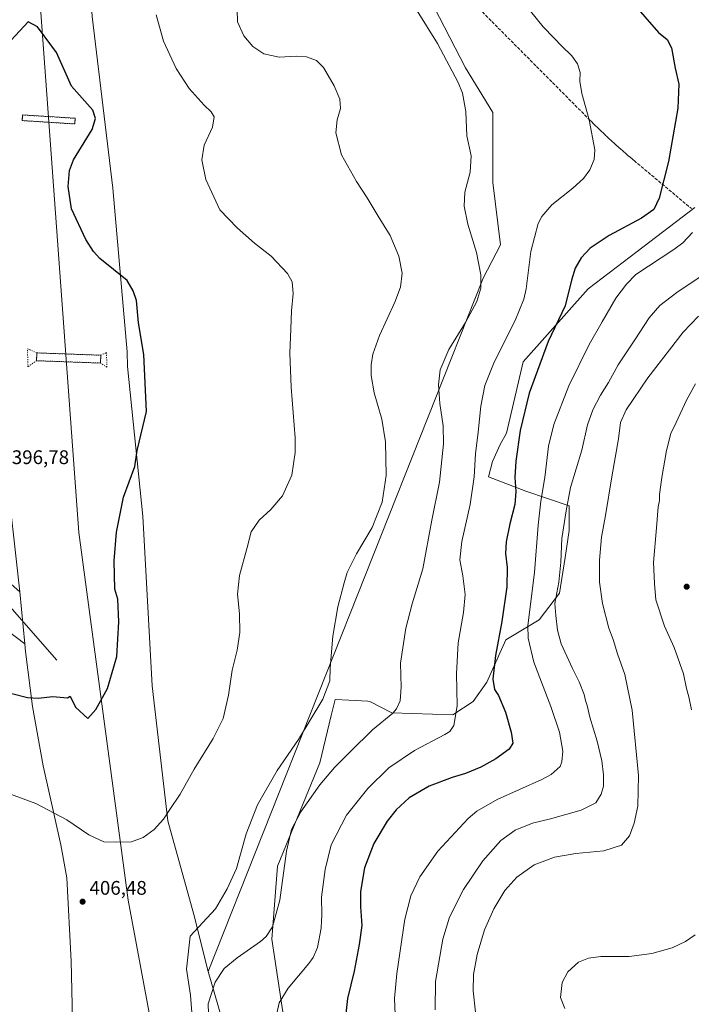
# Model space of a CAD drawing. Units: metres. Extents: x 604488 to 607955, y 4699142 to 4701508.
# Drawn here: x 605355 to 605697, y 4700430 to 4700932 of the extents above; entities that cross this region are included whole.
import ezdxf

# ---------------------------------------------------------------- set-up
doc = ezdxf.new("R2010")
doc.units = ezdxf.units.M
doc.header["$MEASUREMENT"] = 0
doc.linetypes.add('DGN Style 3', pattern=[2.307223458686699, 1.648016756204785, -0.6592067024819142])
doc.linetypes.add('DGN Style 5', pattern=[1.1536117293433497, 0.4944050268614355, -0.6592067024819142])
for name, color, linetype, lineweight in [('Conducción de agua lineal', 4, 'DGN Style 3', 0), ('Corriente natural lineal', 142, 'Continuous', 13), ('Cultivos herbáceos CxS', 92, 'Continuous', 0), ('Cultivos leñosos CxS', 92, 'Continuous', 0), ('Curva de nivel maestra', 30, 'Continuous', 30), ('Curva de nivel normal', 30, 'Continuous', 0), ('Ferrocarril eje', 151, 'Continuous', 13), ('Núcleo urbano CxS', 7, 'Continuous', 0), ('Pastizal CxS', 92, 'Continuous', 0), ('Puente Cxs', 1, 'Continuous', 13), ('Puente lineal', 2, 'DGN Style 5', 0), ('Punto de cota en terreno', 7, 'Continuous', 0), ('Rótulo de punto de cota en terreno', 7, 'Continuous', 0)]:
    doc.layers.add(name, color=color, linetype=linetype, lineweight=lineweight)
doc.styles.add('Style-Arial', font='txt')

# ---------------------------------------------------------------- blocks, each defined once
blk = doc.blocks.new('*U14')
at = {"layer": 'Pastizal CxS', "color": 92, "linetype": 'Continuous', "lineweight": 0}
blk.add_polyline3d([(605344.8866999998, 4700649.7827, 397.9519), (605355.4466000004, 4700640.3958, 398.3335999999982), (605357.9780000001, 4700613.8661, 398.7029000000039), (605344.5266000004, 4700624.086300001, 398.3699999999953)], dxfattribs=at)
blk = doc.blocks.new('*U15')
at = {"layer": 'Cultivos herbáceos CxS', "color": 92, "linetype": 'Continuous', "lineweight": 0}
blk.add_polyline3d([(605344.5266000004, 4700624.086300001, 398.3699999999953), (605357.9780000001, 4700613.8661, 398.7029000000039), (605358.3411999998, 4700610.058700001, 398.8016000000061), (605362.0454000002, 4700582.012800001, 400.3004999999976), (605367.3370000003, 4700551.850199999, 402.789300000004), (605376.3328999998, 4700511.633500001, 405.8316999999952), (605379.5080000004, 4700494.700099999, 406.1521999999969), (605381.6246999997, 4700452.366699999, 407.7782000000007), (605382.6829000004, 4700407.9166, 413.9630999999936), (605386.3870999999, 4700373.5207, 415.1359999999986), (605393.2663000004, 4700322.191500001, 413.6273999999976), (605398.0288000006, 4700271.920499999, 413.2909999999974), (605396.9704, 4700233.291300001, 414.4278999999952), (605399.1163999997, 4700183.1689, 415.672900000005), (605406.2600999996, 4700124.4312, 417.888300000006), (605423.7226999998, 4700067.281099999, 417.3187999999937), (605449.1227000002, 4699989.4935, 412.7887000000046)], dxfattribs=at)
blk = doc.blocks.new('5PATER')
at = {"layer": 'Pastizal CxS', "linetype": 'Continuous', "lineweight": 0}
h = blk.add_hatch(color=51, dxfattribs=at)
edge = h.paths.add_edge_path()
edge.add_ellipse((0, 0), major_axis=(-0.1095731443231308, -0.1110710700762829), ratio=0.9994222409660322, start_angle=0, end_angle=360)

msp = doc.modelspace()

# ---------------------------------------------------------------- linework, layer by layer
at = {"layer": 'Conducción de agua lineal', "color": 4, "linetype": 'DGN Style 3', "lineweight": 0}
for points in [[(605501.5083, 4701025.653899999, 412.372000000003), (605644.8568000002, 4700881.455399999, 421.3313000000053), (605645.3567000004, 4700880.955399999, 421.3307999999961), (605645.8567000004, 4700880.455399999, 421.3325999999943), (605646.3066999996, 4700880.0054, 421.3361000000005), (605646.8066999996, 4700879.5054, 421.3420999999944), (605647.3066999996, 4700879.0054, 421.3502000000008), (605647.8066999996, 4700878.555400001, 421.3313000000053), (605648.2566999998, 4700878.055400001, 421.2888999999996), (605648.7566999998, 4700877.555400001, 421.2436000000016), (605649.2566999998, 4700877.1054, 421.2149000000064), (605649.7566999998, 4700876.6054, 421.1923999999999), (605650.2566999998, 4700876.155400001, 421.1775000000052), (605650.7566999998, 4700875.655400001, 421.1677999999956), (605651.2566999998, 4700875.205399999, 421.1650999999983), (605651.7566999998, 4700874.705399999, 421.168399999995), (605652.2566999998, 4700874.2554, 421.1778999999952), (605652.7566999998, 4700873.7554, 421.2079999999987), (605653.2566999998, 4700873.305400001, 421.252999999997), (605653.7566999998, 4700872.805400001, 421.2994000000036), (605654.2566999998, 4700872.3554, 421.3484000000026), (605654.7566000001, 4700871.9055, 421.3960999999982), (605655.2566000001, 4700871.4055, 421.4339000000036), (605655.7566000001, 4700870.955499999, 421.460500000001), (605656.2566000001, 4700870.5055, 421.476800000004), (605656.7566000001, 4700870.0055, 421.4815999999992), (605657.2566000001, 4700869.555500001, 421.476800000004), (605657.7566000001, 4700869.1055, 421.4967999999935), (605658.3065999999, 4700868.6555, 421.5550999999978), (605658.8065999999, 4700868.1555, 421.6052999999956), (605659.3065999999, 4700867.705499999, 421.6585000000051), (605659.9066000005, 4700867.205499999, 421.7624000000069), (605660.4066000005, 4700866.705499999, 421.883799999996), (605660.8565999996, 4700866.3555, 421.9888999999966)], [(605660.8565999996, 4700866.3555, 421.9888999999966), (605661.2066000003, 4700866.055500001, 422.0767000000051), (605661.6566000005, 4700865.6555, 422.1955000000017), (605662.1065999996, 4700865.2555, 422.3193000000028), (605662.4566000003, 4700864.9055, 422.4238999999943), (605662.8065999999, 4700864.6055, 422.4704999999958), (605663.2566000001, 4700864.205499999, 422.5225000000065), (605663.6064999999, 4700863.9055, 422.5617000000057), (605663.9565000003, 4700863.6055, 422.6009999999952), (605664.4064999997, 4700863.205499999, 422.6533999999957), (605664.7565000001, 4700862.9055, 422.6928999999946), (605665.1064999999, 4700862.6055, 422.7324999999983), (605665.4565000003, 4700862.305600001, 422.7563999999985), (605665.8065, 4700862.0056, 422.7679000000062), (605666.1564999997, 4700861.705600001, 422.7746999999945), (605666.5065000001, 4700861.455600001, 422.7755999999936), (605666.8564999999, 4700861.1556, 422.773199999996), (605667.2065000003, 4700860.855599999, 422.7660000000033), (605667.5565, 4700860.555600001, 422.7595000000001), (605667.8065, 4700860.355599999, 422.7741999999998), (605668.2565000001, 4700859.955600001, 422.8019999999961), (605697.4062000001, 4700835.5558, 428.7501000000047)]]:
    msp.add_polyline3d(points, dxfattribs=at)
at = {"layer": 'Corriente natural lineal', "color": 142, "linetype": 'Continuous', "lineweight": 13}
msp.add_polyline3d([(605374.3501000004, 4700605.5701, 399.5144), (605325.3300999999, 4700661.420100001, 397.1900000000023)], dxfattribs=at)
at = {"layer": 'Cultivos herbáceos CxS', "color": 92, "linetype": 'Continuous', "lineweight": 0}
for points in [[(605387.4217999997, 4701006.331900001, 401.8052000000025), (605387.6573000001, 4701004.7719, 401.7896999999939), (605392.2874999996, 4700933.3343, 402.6769000000059), (605402.8709000006, 4700846.021500001, 402.0335000000051), (605410.1469000002, 4700762.6777, 399.5724000000046), (605410.3498999998, 4700755.067399999, 399.5703999999969), (605418.1371999999, 4700678.850500001, 401.040599999993), (605422.8997, 4700592.596200001, 402.1349000000046), (605430.8372, 4700523.804400001, 405.0902999999962), (605444.0663999999, 4700476.179300001, 408.997000000003), (605451.4797, 4700447.143100001, 413.480899999995)], [(605321.7364999996, 4700992.6262, 397.4755000000005), (605325.2599999999, 4700982.525900001, 397.7782000000007), (605330.5258999999, 4700972.472899999, 398.5731999999989), (605336.2704999996, 4700952.845600001, 400.081600000005), (605338.1853, 4700935.133099999, 400.2896999999939), (605335.7917999999, 4700904.974199999, 398.6646999999939), (605333.3981999997, 4700888.697899999, 397.0927999999985), (605335.3130999999, 4700876.730000001, 397.5537999999942), (605341.0857999995, 4700845.733999999, 400.054099999994), (605338.6640999997, 4700807.7952, 397.2979999999953), (605339.1427999996, 4700769.498000001, 395.4137000000046), (605340.1002000002, 4700753.700400001, 395.9560000000056), (605348.2384000003, 4700705.829, 396.8092999999935), (605355.4466000004, 4700640.3958, 398.3335999999982)], [(605556.8453000003, 4700986.0505, 415.264599999995), (605560.5730999997, 4700958.843900001, 416.0586999999941), (605566.5226999996, 4700938.0187, 415.8359999999957), (605582.3891000003, 4700907.276699999, 415.6808000000019), (605596.2723000003, 4700884.4681, 416.1196000000054), (605596.2717000004, 4700848.767899999, 416.0007999999943), (605600.2379000002, 4700817.034299999, 416.9214000000065), (605591.3125, 4700800.176100001, 415.0019000000029), (605451.4797, 4700447.143100001, 413.480899999995)], [(605193.2112999996, 4700963.096899999, 388.7848999999987), (605196.4902999997, 4700956.636700001, 388.9309999999969), (605200.7100999998, 4700948.323100001, 389.5550999999978), (605178.8846000005, 4700932.718499999, 388.9401999999973), (605168.5103000002, 4700917.5977, 388.8564000000042), (605172.4653000003, 4700898.0395, 389.4624999999942), (605181.3135000002, 4700881.817500001, 390.1910000000062), (605191.6365, 4700863.383099999, 390.6762000000017), (605204.9086999996, 4700844.2115, 391.1389000000054), (605221.1305000001, 4700827.251900001, 391.0243000000046), (605258.7363, 4700819.877699999, 393.088699999993), (605262.4228999997, 4700795.544700001, 392.9698999999964), (605264.0787000004, 4700782.6305, 392.8108999999968), (605296.3414000003, 4700756.4639, 393.9630999999936), (605299.2905000001, 4700740.241900001, 393.8834999999963), (605298.0796999997, 4700716.887499999, 394.5476999999955), (605310.3280999997, 4700702.0891, 395.5010000000038), (605333.6782999998, 4700660.0571, 397.4885000000068), (605344.8866999998, 4700649.7827, 397.9519), (605355.4466000004, 4700640.3958, 398.3335999999982)], [(605566.5226999996, 4700938.0187, 415.8359999999957), (605582.3891000003, 4700907.276699999, 415.6808000000019), (605596.2723000003, 4700884.4681, 416.1196000000054), (605596.2717000004, 4700848.767899999, 416.0007999999943), (605600.2379000002, 4700817.034299999, 416.9214000000065), (605591.3125, 4700800.176100001, 415.0019000000029), (605451.4797, 4700447.143100001, 413.480899999995), (605444.0663999999, 4700476.179300001, 408.997000000003), (605430.8372, 4700523.804400001, 405.0902999999962), (605422.8997, 4700592.596200001, 402.1349000000046), (605418.1371999999, 4700678.850500001, 401.040599999993), (605410.3498999998, 4700755.067399999, 399.5703999999969), (605410.1469000002, 4700762.6777, 399.5724000000046), (605402.8709000006, 4700846.021500001, 402.0335000000051), (605392.2874999996, 4700933.3343, 402.6769000000059)], [(605348.2384000003, 4700705.829, 396.8092999999935), (605355.4466000004, 4700640.3958, 398.3335999999982), (605344.8866999998, 4700649.7827, 397.9519)], [(605357.9780000001, 4700613.8661, 398.7029000000039), (605344.5266000004, 4700624.086300001, 398.3699999999953)], [(605357.9780000001, 4700613.8661, 398.7029000000039), (605358.3411999998, 4700610.058700001, 398.8016000000061), (605362.0454000002, 4700582.012800001, 400.3004999999976), (605367.3370000003, 4700551.850199999, 402.789300000004), (605376.3328999998, 4700511.633500001, 405.8316999999952), (605379.5080000004, 4700494.700099999, 406.1521999999969), (605381.6246999997, 4700452.366699999, 407.7782000000007), (605382.6829000004, 4700407.9166, 413.9630999999936), (605386.3870999999, 4700373.5207, 415.1359999999986), (605393.2663000004, 4700322.191500001, 413.6273999999976), (605398.0288000006, 4700271.920499999, 413.2909999999974), (605396.9704, 4700233.291300001, 414.4278999999952), (605399.1163999997, 4700183.1689, 415.672900000005), (605406.2600999996, 4700124.4312, 417.888300000006), (605423.7226999998, 4700067.281099999, 417.3187999999937), (605449.1227000002, 4699989.4935, 412.7887000000046), (605448.3289000001, 4699969.649700001, 410.898199999996), (605441.7013999998, 4699951.976, 409.3684999999969), (605391.9291000003, 4699947.7106, 407.9719999999944)]]:
    msp.add_polyline3d(points, dxfattribs=at)
at = {"layer": 'Cultivos leñosos CxS', "color": 92, "linetype": 'Continuous', "lineweight": 0, "extrusion": (-0.3772023375625636, -0.03992944520411818, 0.9252697098376392), "elevation": -415681.378706452, "flags": 128}
msp.add_lwpolyline([(-4610595.526714257, 1015082.701435472), (-4610479.659076256, 1015105.00958262), (-4610446.963656028, 1015118.384663623)], dxfattribs=at)
at = {"layer": 'Cultivos leñosos CxS', "color": 92, "linetype": 'Continuous', "lineweight": 0}
for points in [[(605556.8453000003, 4700986.0505, 415.264599999995), (605560.5730999997, 4700958.843900001, 416.0586999999941), (605566.5226999996, 4700938.0187, 415.8359999999957), (605582.3891000003, 4700907.276699999, 415.6808000000019), (605596.2723000003, 4700884.4681, 416.1196000000054), (605596.2717000004, 4700848.767899999, 416.0007999999943), (605600.2379000002, 4700817.034299999, 416.9214000000065), (605591.3125, 4700800.176100001, 415.0019000000029), (605451.4797, 4700447.143100001, 413.480899999995)], [(605484.2033000002, 4700334.0921, 421.9425999999949), (605451.4797, 4700447.143100001, 413.480899999995), (605591.3125, 4700800.176100001, 415.0019000000029), (605600.2379000002, 4700817.034299999, 416.9214000000065), (605596.2717000004, 4700848.767899999, 416.0007999999943), (605596.2723000003, 4700884.4681, 416.1196000000054), (605582.3891000003, 4700907.276699999, 415.6808000000019), (605566.5226999996, 4700938.0187, 415.8359999999957)], [(605699.1067000004, 4700836.104900001, 428.5917000000045), (605669.8721000003, 4700813.7093, 427.4379999999946), (605644.9266999997, 4700794.599500001, 426.5185000000056), (605611.7351000002, 4700757.4891, 422.5187000000006), (605603.3152999999, 4700721.1075, 422.9949999999953), (605600.0201000003, 4700715.4945, 422.318299999999), (605596.1152999997, 4700706.705499999, 421.3837000000058), (605594.1628999999, 4700698.8925, 421.0595999999932), (605613.0969000002, 4700691.733300001, 426.1944999999978), (605635.1627000002, 4700684.243100001, 434.7988999999943), (605635.1627000002, 4700671.5471, 435.8481000000029), (605633.2105, 4700657.8751, 435.4811000000045), (605630.2171, 4700639.647100001, 434.8754000000045), (605619.8519000001, 4700626.160499999, 431.7118999999948), (605602.9467000002, 4700615.880700001, 426.2127000000037), (605593.1842999998, 4700594.3959, 423.2902000000031), (605586.3510999996, 4700584.629899999, 421.4514999999956), (605575.9729000004, 4700577.7883, 419.3509999999951), (605544.8337000003, 4700578.8367, 414.6551999999938), (605533.6357000005, 4700584.630700001, 412.8714000000036), (605532.6557, 4700584.6851, 412.7688999999955), (605522.9901000002, 4700585.222899999, 411.482600000003), (605516.0635000002, 4700585.608100001, 410.5561000000016), (605514.0805000003, 4700577.425100001, 410.9297999999981), (605508.2540999996, 4700553.3803, 412.8626999999979), (605486.7761000004, 4700500.6437, 413.9912999999942), (605483.8465, 4700463.5327, 415.1696999999986), (605489.9867000004, 4700423.165899999, 420.3885000000009)], [(605489.9867000004, 4700423.165899999, 420.3885000000009), (605483.8465, 4700463.5327, 415.1696999999986), (605486.7761000004, 4700500.6437, 413.9912999999942), (605508.2540999996, 4700553.3803, 412.8626999999979), (605514.0805000003, 4700577.425100001, 410.9297999999981), (605516.0635000002, 4700585.608100001, 410.5561000000016), (605522.9901000002, 4700585.222899999, 411.482600000003), (605532.6557, 4700584.6851, 412.7688999999955), (605533.6357000005, 4700584.630700001, 412.8714000000036), (605544.8337000003, 4700578.8367, 414.6551999999938), (605575.9729000004, 4700577.7883, 419.3509999999951), (605586.3510999996, 4700584.629899999, 421.4514999999956), (605593.1842999998, 4700594.3959, 423.2902000000031), (605602.9467000002, 4700615.880700001, 426.2127000000037), (605619.8519000001, 4700626.160499999, 431.7118999999948), (605630.2171, 4700639.647100001, 434.8754000000045), (605633.2105, 4700657.8751, 435.4811000000045), (605635.1627000002, 4700671.5471, 435.8481000000029), (605635.1627000002, 4700684.243100001, 434.7988999999943), (605613.0969000002, 4700691.733300001, 426.1944999999978), (605594.1628999999, 4700698.8925, 421.0595999999932), (605596.1152999997, 4700706.705499999, 421.3837000000058), (605600.0201000003, 4700715.4945, 422.318299999999), (605603.3152999999, 4700721.1075, 422.9949999999953), (605611.7351000002, 4700757.4891, 422.5187000000006), (605644.9266999997, 4700794.599500001, 426.5185000000056), (605669.8721000003, 4700813.7093, 427.4379999999946), (605699.1067000004, 4700836.104900001, 428.5917000000045)], [(605699.1067000004, 4700836.104900001, 428.5917000000045), (605669.8721000003, 4700813.7093, 427.4379999999946), (605644.9266999997, 4700794.599500001, 426.5185000000056), (605611.7351000002, 4700757.4891, 422.5187000000006), (605603.3152999999, 4700721.1075, 422.9949999999953), (605600.0201000003, 4700715.4945, 422.318299999999), (605596.1152999997, 4700706.705499999, 421.3837000000058), (605594.1628999999, 4700698.8925, 421.0595999999932), (605613.0969000002, 4700691.733300001, 426.1944999999978), (605635.1627000002, 4700684.243100001, 434.7988999999943), (605635.1627000002, 4700671.5471, 435.8481000000029), (605633.2105, 4700657.8751, 435.4811000000045), (605630.2171, 4700639.647100001, 434.8754000000045), (605619.8519000001, 4700626.160499999, 431.7118999999948), (605602.9467000002, 4700615.880700001, 426.2127000000037), (605593.1842999998, 4700594.3959, 423.2902000000031), (605586.3510999996, 4700584.629899999, 421.4514999999956), (605575.9729000004, 4700577.7883, 419.3509999999951), (605544.8337000003, 4700578.8367, 414.6551999999938), (605533.6357000005, 4700584.630700001, 412.8714000000036), (605532.6557, 4700584.6851, 412.7688999999955), (605522.9901000002, 4700585.222899999, 411.482600000003), (605516.0635000002, 4700585.608100001, 410.5561000000016), (605514.0805000003, 4700577.425100001, 410.9297999999981), (605508.2540999996, 4700553.3803, 412.8626999999979), (605486.7761000004, 4700500.6437, 413.9912999999942), (605483.8465, 4700463.5327, 415.1696999999986), (605489.9867000004, 4700423.165899999, 420.3885000000009)], [(605699.1067000004, 4700836.104900001, 428.5917000000045), (605669.8721000003, 4700813.7093, 427.4379999999946), (605644.9266999997, 4700794.599500001, 426.5185000000056), (605611.7351000002, 4700757.4891, 422.5187000000006), (605603.3152999999, 4700721.1075, 422.9949999999953), (605600.0201000003, 4700715.4945, 422.318299999999), (605596.1152999997, 4700706.705499999, 421.3837000000058), (605594.1628999999, 4700698.8925, 421.0595999999932), (605613.0969000002, 4700691.733300001, 426.1944999999978), (605635.1627000002, 4700684.243100001, 434.7988999999943), (605635.1627000002, 4700671.5471, 435.8481000000029), (605633.2105, 4700657.8751, 435.4811000000045), (605630.2171, 4700639.647100001, 434.8754000000045), (605619.8519000001, 4700626.160499999, 431.7118999999948), (605602.9467000002, 4700615.880700001, 426.2127000000037), (605593.1842999998, 4700594.3959, 423.2902000000031), (605586.3510999996, 4700584.629899999, 421.4514999999956), (605575.9729000004, 4700577.7883, 419.3509999999951), (605544.8337000003, 4700578.8367, 414.6551999999938), (605533.6357000005, 4700584.630700001, 412.8714000000036), (605532.6557, 4700584.6851, 412.7688999999955), (605522.9901000002, 4700585.222899999, 411.482600000003), (605516.0635000002, 4700585.608100001, 410.5561000000016), (605514.0805000003, 4700577.425100001, 410.9297999999981), (605508.2540999996, 4700553.3803, 412.8626999999979), (605486.7761000004, 4700500.6437, 413.9912999999942), (605483.8465, 4700463.5327, 415.1696999999986), (605489.9867000004, 4700423.165899999, 420.3885000000009)]]:
    msp.add_polyline3d(points, dxfattribs=at)
at = {"layer": 'Curva de nivel maestra', "color": 30, "linetype": 'Continuous', "lineweight": 30, "elevation": 400, "flags": 128}
msp.add_lwpolyline([(605351.4800000006, 4700588.700099999), (605359.4299999997, 4700586.540100001), (605364.8399999999, 4700586.280099999), (605372.2599999999, 4700587.170100001), (605379.7699999996, 4700586.460100001), (605381.2083999999, 4700587.280900001), (605383.8979000002, 4700581.661499999), (605390.2089999998, 4700575.849099999), (605394.1688999999, 4700580.428900001), (605400.0620999997, 4700591.189200001), (605404.9598000003, 4700607.420600001), (605405.9743999997, 4700625.0875), (605405.3504999997, 4700636.671), (605403.8915999997, 4700641.681), (605403.5385999996, 4700656.186100001), (605404.7841999996, 4700670.7711), (605408.2516000001, 4700688.5747), (605414.1173, 4700704.293), (605415.2627999998, 4700712.412599999), (605419.9422000004, 4700732.2136), (605418.6387, 4700761.1698), (605415.9097999996, 4700777.390500001), (605414.9381999997, 4700788.6644), (605413.2797999998, 4700793.6735), (605410.1813000003, 4700798.9047), (605396.3044999996, 4700810.047800001), (605393.0407999996, 4700813.6535), (605389.0409000004, 4700819.737000001), (605381.7739000004, 4700835.4912), (605380.0422, 4700846.8555), (605380.7648, 4700854.9615), (605382.7564000003, 4700860.428300001), (605392.3827999998, 4700875.878599999), (605394.0292999997, 4700881.3499), (605392.7366000004, 4700885.639799999), (605381.8521999996, 4700897.8521), (605374.2565000001, 4700915.0496), (605364.4412000002, 4700928.038699999), (605359.7033000002, 4700930.6555), (605351.0872, 4700921.3663)], dxfattribs=at)
at = {"layer": 'Curva de nivel maestra', "color": 30, "linetype": 'Continuous', "lineweight": 30}
for points in [[(605666.6600000003, 4700941.100099999, 425), (605680.6799999997, 4700925.120100001, 425), (605685.0899999999, 4700921.590100001, 425), (605687.2400000002, 4700917.4001, 425), (605689.2000000002, 4700906.9801, 425), (605691.0700000003, 4700898.9301, 425), (605690.5599999996, 4700886.6501, 425), (605685.8099999996, 4700859.4901, 425), (605680.9800000006, 4700840.790100001, 425), (605678.2100000001, 4700835.0101, 425), (605672.0700000003, 4700830.690099999, 425), (605655.6200000001, 4700821.8301, 425), (605645.8600000005, 4700815.360099999, 425), (605641.29, 4700810.440099999, 425), (605638.2400000002, 4700805.2301, 425), (605636.4299999997, 4700799.140100001, 425), (605633.1100000005, 4700785.9901, 425), (605624.5199999996, 4700767.9001, 425), (605614.8700000001, 4700741.5601, 425), (605610.2199999997, 4700722.620100001, 425), (605608.04, 4700706.960100001, 425), (605607.5, 4700698.630100001, 425), (605608.0599999996, 4700691.440099999, 425), (605607.5300000003, 4700684.860099999, 425), (605605, 4700675.100099999, 425), (605603.04, 4700665.850099999, 425), (605602.7599999999, 4700659.850099999, 425), (605603.6200000001, 4700652.850099999, 425), (605603.3700000001, 4700642.960100001, 425), (605600.9800000006, 4700625.300100001, 425), (605597.6600000003, 4700607.970100001, 425), (605596.3499999996, 4700595.970100001, 425), (605597.2300000006, 4700590.600099999, 425), (605599.1699999999, 4700587.5801, 425), (605602.79, 4700579.0701, 425), (605605.7100000001, 4700568.970100001, 425), (605606.4299999997, 4700563.300100001, 425), (605604.7000000002, 4700560.300100001, 425)], [(605604.7000000002, 4700560.300100001, 425), (605597.7699999996, 4700555.300100001, 425), (605590.1500000004, 4700551.050100001, 425), (605582.3399999999, 4700547.870100001, 425), (605575.5800000001, 4700545.880100001, 425), (605563.8399999999, 4700541.390100001, 425), (605553.7100000001, 4700535.4801, 425), (605547.04, 4700529.460100001, 425), (605542.5599999996, 4700523.640100001, 425), (605535.7599999999, 4700512.200099999, 425), (605530.9100000003, 4700499.870100001, 425), (605528.9000000004, 4700487.790100001, 425), (605528.9299999997, 4700480.0601, 425), (605529.6600000003, 4700470.540100001, 425), (605528.1900000004, 4700460.850099999, 425), (605525.7300000006, 4700447.1601, 425), (605522.3700000001, 4700433.3201, 425), (605521.2400000002, 4700424.110099999, 425)]]:
    msp.add_polyline3d(points, dxfattribs=at)
at = {"layer": 'Curva de nivel normal', "color": 30, "linetype": 'Continuous', "lineweight": 0, "flags": 128}
for points, elevation in [([(605443.7527000001, 4700417.2272), (605442.4297000002, 4700435.0866), (605440.4453999996, 4700448.3158), (605442.2715999996, 4700464.997099999), (605455.0800000001, 4700478.9801), (605461.1299999999, 4700489.200099999), (605465.7999999998, 4700499.5001), (605470.7199999997, 4700517.210100001), (605476.4400000004, 4700531.880100001), (605486.5599999996, 4700549.420100001), (605497.3399999999, 4700565.270099999), (605509.7100000001, 4700585.7301), (605513.3600000005, 4700595.0001), (605513.5199999996, 4700601.7301), (605514.8300000001, 4700617.9001), (605517.4400000004, 4700632.700099999), (605520.5999999996, 4700644.9001), (605522.1399999997, 4700650.290100001), (605526.9299999997, 4700659.720100001), (605534.9199999999, 4700673.210100001), (605540, 4700686.120100001), (605542.0300000003, 4700699.6801), (605541.75, 4700716.840100001), (605539.7599999999, 4700728.3201), (605535.9800000006, 4700741.720100001), (605534.4199999999, 4700750.5001), (605534.4000000004, 4700756.030099999), (605535.2199999997, 4700761.370100001), (605538.5999999996, 4700770.890100001), (605546.3600000005, 4700787.870100001), (605549.2999999998, 4700795.610099999), (605550.1500000004, 4700802.590100001), (605548.5199999996, 4700811.290100001), (605544.04, 4700821.8101), (605537.8799999999, 4700831.640100001), (605532.2599999999, 4700841.020099999), (605526.8399999999, 4700849.270099999), (605519.3399999999, 4700862.970100001), (605516.4500000002, 4700874.030099999), (605517.0499999998, 4700880.6801), (605518.7199999997, 4700886.540100001), (605518.4699999997, 4700891.270099999), (605515.5700000003, 4700897.960100001), (605510.0999999996, 4700907.3301), (605506.5300000003, 4700911.0001), (605501.5099999999, 4700912.870100001), (605496.1799999997, 4700913.140100001), (605487.5099999999, 4700912.6801), (605479.6699999999, 4700914.3301), (605474.1699999999, 4700918.100099999), (605469.5099999999, 4700923.520099999), (605466.2699999996, 4700930.620100001), (605466.1699999999, 4700936.9301)], 410), ([(605452.3515999997, 4700401.2816), (605451.4600000001, 4700430.630100001), (605454.9600000001, 4700441.710100001), (605459.5099999999, 4700448.5801), (605466.1200000001, 4700453.9901), (605478.0999999996, 4700462.3201), (605480.8799999999, 4700464.8201), (605484.2199999997, 4700469.7501), (605487.8499999996, 4700483.390100001), (605491.2100000001, 4700508.420100001), (605493.7400000002, 4700519.3101), (605498.5999999996, 4700528.4301), (605508.25, 4700542.100099999), (605515.75, 4700550.960100001), (605523.9000000004, 4700559.110099999), (605535.1399999997, 4700570.170100001), (605545.4000000004, 4700578.640100001), (605547.3300000001, 4700580.870100001), (605549.1799999997, 4700584.970100001), (605549.6799999997, 4700591.860099999), (605549.3700000001, 4700604.020099999), (605552, 4700621.9001), (605555.29, 4700634.350099999), (605560.7400000002, 4700652.100099999), (605565.2199999997, 4700676.8301), (605569.0899999999, 4700696.290100001), (605571.2599999999, 4700715.6801), (605571.0999999996, 4700724.850099999), (605569.2699999996, 4700736.2301), (605568.6399999997, 4700745.8301), (605569.5199999996, 4700753.5001), (605573.8899999997, 4700763.8301), (605582.3899999997, 4700777.4801), (605588.1900000004, 4700788.1601), (605590.2300000006, 4700794.950099999), (605590.1900000004, 4700801.860099999), (605588.0099999999, 4700813.2601), (605583.6699999999, 4700827.550100001), (605581.6600000003, 4700836.7301), (605582.1200000001, 4700843.970100001), (605584.7000000002, 4700854.0701), (605585.25, 4700862.350099999), (605583.1600000003, 4700872.590100001), (605582.5899999999, 4700885.030099999), (605580.8200000003, 4700894.2501), (605578.75, 4700899.770099999), (605568.0899999999, 4700919.530099999), (605557.8200000003, 4700936.280099999)], 415), ([(605486.0800000001, 4700424.110099999), (605487.4699999997, 4700431.100099999), (605492.1299999999, 4700438.6601), (605502.6799999997, 4700451.140100001), (605504.9199999999, 4700454.120100001), (605507.1299999999, 4700459.2401), (605508.9400000004, 4700469.0701), (605509.04, 4700472.800100001), (605509.2199999997, 4700475.780099999), (605509.1299999999, 4700484.9801), (605510.9800000006, 4700498.9301), (605513.9699999997, 4700511.610099999), (605521.7599999999, 4700526.620100001), (605532.6500000004, 4700540.3101), (605543.4199999999, 4700550.720100001), (605556.4299999997, 4700559.600099999), (605571.7999999998, 4700567.710100001), (605574.4400000004, 4700569.3101), (605576.4900000002, 4700572.300100001), (605578.1100000005, 4700582.350099999), (605577.79, 4700598.6601), (605578.6900000004, 4700614.4901), (605581.4299999997, 4700629.9001), (605582.2400000002, 4700639.040100001), (605581.1100000005, 4700648.5701), (605579.5700000003, 4700656.640100001), (605580.4600000001, 4700665.960100001), (605584.7999999998, 4700684.940099999), (605586.8499999996, 4700698.890100001), (605587.5199999996, 4700710.610099999), (605588.7999999998, 4700721.770099999), (605590.1600000003, 4700734.9901), (605592.2100000001, 4700745.540100001), (605596.9800000006, 4700757.300100001), (605607.6299999999, 4700778.5001), (605612.04, 4700789.350099999), (605613.2699999996, 4700794.620100001), (605615.7100000001, 4700813.620100001), (605619.4199999999, 4700828.0001), (605621.2300000006, 4700831.460100001), (605626.3899999997, 4700837.520099999), (605637.0899999999, 4700846.0001), (605642.54, 4700850.940099999), (605645.6200000001, 4700855.270099999), (605647.8200000003, 4700860.610099999), (605648.1600000003, 4700865.530099999), (605645.3200000003, 4700880.790100001), (605641.5499999998, 4700894.170100001), (605640.5599999996, 4700900.340100001), (605640.7800000003, 4700904.890100001), (605639.4800000006, 4700909.2601), (605636.5499999998, 4700913.3101), (605631.4000000004, 4700918.1601), (605627.3799999999, 4700922.4801), (605621.8799999999, 4700928.120100001), (605615.5, 4700936.120100001)], 420), ([(605546.5300000003, 4700424.9901), (605546.2000000002, 4700433.3201), (605547.4600000001, 4700445.9901), (605551.5999999996, 4700473.6501), (605554.54, 4700485.6501), (605559.2300000006, 4700495.3101), (605568.29, 4700508.390100001), (605583.7199999997, 4700525.020099999), (605588.2000000002, 4700528.770099999), (605598.5, 4700534.590100001), (605621.2100000001, 4700544.9101), (605626.04, 4700547.450099999), (605630.5199999996, 4700551.520099999), (605631.4600000001, 4700553.8201), (605631.9000000004, 4700559.300100001), (605630.1799999997, 4700568.970100001), (605625.9199999999, 4700581.970100001), (605617.25, 4700604.5601), (605614.25, 4700616.7401), (605614.1799999997, 4700623.3301), (605617.5999999996, 4700650.2601), (605619.4299999997, 4700674.350099999), (605620.7800000003, 4700686.620100001), (605622.7800000003, 4700698.530099999), (605624.5899999999, 4700714.630100001), (605627.3300000001, 4700725.620100001), (605635.0300000003, 4700745.280099999), (605645.3200000003, 4700766.280099999), (605652.0199999996, 4700777.960100001), (605658.9000000004, 4700789.970100001), (605664.3399999999, 4700797.090100001), (605669.1600000003, 4700801.9301), (605688.4900000002, 4700814.700099999), (605692.9900000002, 4700818.040100001), (605697.9900000002, 4700823.380100001)], 430), ([(605707.4699999997, 4700804.520099999), (605690, 4700792.8101), (605681.3099999996, 4700786.1601), (605675.9199999999, 4700779.840100001), (605668.6500000004, 4700768.640100001), (605660.1500000004, 4700755.970100001), (605655.1600000003, 4700747.0601), (605651.1200000001, 4700740.5101), (605647.2300000006, 4700733.1501), (605644.54, 4700725.380100001), (605641.5999999996, 4700712.5001), (605635.8499999996, 4700693.540100001), (605633.7199999997, 4700681.630100001), (605631.3700000001, 4700667.620100001), (605630.9400000004, 4700655.470100001), (605629.9400000004, 4700645.390100001), (605627.8799999999, 4700634.4801), (605628.3099999996, 4700628.290100001), (605629.3200000003, 4700620.9301), (605631.0499999998, 4700613.9001), (605636.8200000003, 4700601.440099999), (605640.2599999999, 4700594.6501), (605642.8899999997, 4700588.1801), (605643.5300000003, 4700585.140100001), (605644.3200000003, 4700582.5601), (605645.7800000003, 4700576.610099999), (605649.3499999996, 4700564.380100001), (605651.8200000003, 4700554.340100001), (605652.7100000001, 4700547.130100001), (605652.6200000001, 4700541.4301), (605651.54, 4700537.360099999), (605648.7400000002, 4700532.9101), (605641.3600000005, 4700529.2601), (605625.6299999999, 4700524.780099999), (605616.4600000001, 4700522.520099999), (605607.6600000003, 4700518.9901), (605600.4600000001, 4700513.8301), (605591.1399999997, 4700503.390100001), (605581.3899999997, 4700488.850099999), (605574.25, 4700474.7601), (605570.8799999999, 4700463.520099999), (605567.1399999997, 4700441.940099999), (605566.9100000003, 4700427.600099999)], 435), ([(605700.9800000006, 4700780.700099999), (605693.2599999999, 4700772.6601), (605675.2800000003, 4700749.440099999), (605664.1799999997, 4700732.9901), (605661.3600000005, 4700726.620100001), (605660.3700000001, 4700718.2501), (605656.9100000003, 4700698.950099999), (605653.7000000002, 4700679.290100001), (605651.6100000005, 4700668.170100001), (605650.5800000001, 4700656.470100001), (605650.5599999996, 4700645.2601), (605652.1399999997, 4700634.420100001), (605655.4400000004, 4700621.870100001), (605657.5300000003, 4700616.1501), (605659.8399999999, 4700608.880100001), (605663.4699999997, 4700598.380100001), (605667.2999999998, 4700580.0601), (605670.54, 4700546.8201), (605670.2000000002, 4700531.200099999), (605668.25, 4700522.530099999), (605665.8499999996, 4700516.110099999), (605661.7699999996, 4700511.3301), (605652.9000000004, 4700508.4901), (605638.6500000004, 4700507.120100001), (605627.6299999999, 4700505.280099999), (605617.3899999997, 4700501.420100001), (605608.5300000003, 4700495.1501), (605602.3899999997, 4700488.3101), (605596.7800000003, 4700478.9801), (605592.1500000004, 4700468.3201), (605588.3300000001, 4700455.6601), (605586.5499999998, 4700445.470100001), (605586.2199999997, 4700437.1801), (605587.5, 4700426.3201)], 440), ([(605699.54, 4700746.280099999), (605694.8399999999, 4700737.950099999), (605689.6500000004, 4700726.620100001), (605686.9699999997, 4700720.960100001), (605684.75, 4700712.290100001), (605682.3700000001, 4700698.630100001), (605681.2000000002, 4700689.960100001), (605681.0999999996, 4700686.960100001), (605680.4600000001, 4700683.630100001), (605679.7199999997, 4700672.960100001), (605678.1399999997, 4700655.290100001), (605678.5700000003, 4700644.630100001), (605679.3300000001, 4700636.300100001), (605683.75, 4700622.970100001), (605688.6399999997, 4700611.970100001), (605693.3399999999, 4700598.5601), (605694.8399999999, 4700591.1501), (605696.0800000001, 4700586.890100001), (605697.3700000001, 4700580.3201)], 445), ([(605699.3399999999, 4700465.780099999), (605694.4199999999, 4700462.360099999), (605687.5300000003, 4700459.140100001), (605677.2000000002, 4700456.2401), (605665.7199999997, 4700454.770099999), (605651.3300000001, 4700454.690099999), (605644.9500000002, 4700453.880100001), (605639.9699999997, 4700451.8101), (605634.4900000002, 4700446.920100001), (605631.5599999996, 4700441.470100001), (605630.8099999996, 4700433.860099999), (605632.9000000004, 4700428.2301)], 445)]:
    msp.add_lwpolyline(points, dxfattribs=dict(at, elevation=elevation))
at = {"layer": 'Curva de nivel normal', "color": 30, "linetype": 'Continuous', "lineweight": 0}
msp.add_polyline3d([(605349.4699999997, 4700537.960100001, 405), (605363.6600000003, 4700532.5801, 405), (605379.3799999999, 4700524.3201, 405), (605390.6600000003, 4700516.590100001, 405), (605398.2300000006, 4700513.140100001, 405), (605404.2000000002, 4700512.960100001, 405), (605412.3600000005, 4700513.1801, 405), (605418.2699999996, 4700515.270099999, 405), (605423.9500000002, 4700519.3101, 405), (605428.7400000002, 4700524.6501, 405), (605431.8700000001, 4700529.5801, 405), (605437.1900000004, 4700537.390100001, 405), (605444.1900000004, 4700550.130100001, 405), (605453.8600000005, 4700565.790100001, 405), (605458.9900000002, 4700575.880100001, 405), (605461.7300000006, 4700587.840100001, 405), (605463.54, 4700600.440099999, 405), (605466.1900000004, 4700610.7401, 405), (605467.5199999996, 4700619.700099999, 405), (605467.3099999996, 4700629.220100001, 405), (605466.4100000003, 4700639.2601, 405), (605467.3600000005, 4700648.780099999, 405), (605471.1699999999, 4700662.960100001, 405), (605473.3499999996, 4700670.960100001, 405), (605477.4400000004, 4700676.8201, 405), (605483.2199999997, 4700682.390100001, 405), (605489.2100000001, 4700689.350099999, 405), (605493.9400000004, 4700699.7601, 405), (605495.6100000005, 4700711.3101, 405), (605495.7000000002, 4700718.8201, 405), (605493.6399999997, 4700744.540100001, 405), (605492.9500000002, 4700761.9801, 405), (605493.5099999999, 4700774.270099999, 405), (605493.8099999996, 4700783.540100001, 405), (605494.5899999999, 4700792.350099999, 405), (605494.2300000006, 4700798.300100001, 405), (605491.75, 4700802.5701, 405), (605483.5300000003, 4700811.290100001, 405), (605475.0099999999, 4700817.9101, 405), (605466.1799999997, 4700825.6601, 405), (605457.3600000005, 4700834.940099999, 405), (605450.2699999996, 4700850.270099999, 405), (605448.0899999999, 4700860.440099999, 405), (605449.4400000004, 4700867.8201, 405), (605453.54, 4700877.050100001, 405), (605454.4400000004, 4700882.190099999, 405), (605452.9900000002, 4700884.860099999, 405), (605449.3499999996, 4700888.2601, 405), (605441.6900000004, 4700896.7301, 405), (605435.0199999996, 4700906.9301, 405), (605428.7400000002, 4700920.7601, 405), (605424.9000000004, 4700934.2601, 405)], dxfattribs=at)
at = {"layer": 'Ferrocarril eje', "color": 151, "linetype": 'Continuous', "lineweight": 13}
msp.add_polyline3d([(605346.5110999999, 4701468.6634, 391.3264999999956), (605359.0484999996, 4701033.153100001, 401.0938000000024), (605385.5069000004, 4700670.6732, 399.5372000000062), (605410.6423000004, 4700483.4801, 406.7859000000026), (605509.3223000001, 4699954.750399999, 410.8552999999956), (605562.9434000002, 4699666.2467, 400.9388999999938), (605602.4249999998, 4699442.2115, 393.0127999999968)], dxfattribs=at)
at = {"layer": 'Núcleo urbano CxS', "color": 7, "linetype": 'Continuous', "lineweight": 0, "extrusion": (-0.001316126282472465, 0.01379332995182747, 0.9999040013223514), "elevation": 64439.0551111513, "flags": 128}
msp.add_lwpolyline([(605355.4465123643, 4700198.708307865), (605357.9783962629, 4700172.176083788)], dxfattribs=at)
at = {"layer": 'Núcleo urbano CxS', "color": 7, "linetype": 'Continuous', "lineweight": 0, "extrusion": (-0.3772023375625636, -0.03992944520411818, 0.9252697098376392), "elevation": -415681.378706452, "flags": 128}
msp.add_lwpolyline([(-4610595.526714257, 1015082.701435472), (-4610479.659076256, 1015105.00958262), (-4610446.963656028, 1015118.384663623)], dxfattribs=at)
at = {"layer": 'Núcleo urbano CxS', "color": 7, "linetype": 'Continuous', "lineweight": 0}
for points in [[(605387.4217999997, 4701006.331900001, 401.8052000000025), (605387.6573000001, 4701004.7719, 401.7896999999939), (605392.2874999996, 4700933.3343, 402.6769000000059), (605402.8709000006, 4700846.021500001, 402.0335000000051), (605410.1469000002, 4700762.6777, 399.5724000000046), (605410.3498999998, 4700755.067399999, 399.5703999999969), (605418.1371999999, 4700678.850500001, 401.040599999993), (605422.8997, 4700592.596200001, 402.1349000000046), (605430.8372, 4700523.804400001, 405.0902999999962), (605444.0663999999, 4700476.179300001, 408.997000000003), (605451.4797, 4700447.143100001, 413.480899999995)], [(605321.7364999996, 4700992.6262, 397.4755000000005), (605325.2599999999, 4700982.525900001, 397.7782000000007), (605330.5258999999, 4700972.472899999, 398.5731999999989), (605336.2704999996, 4700952.845600001, 400.081600000005), (605338.1853, 4700935.133099999, 400.2896999999939), (605335.7917999999, 4700904.974199999, 398.6646999999939), (605333.3981999997, 4700888.697899999, 397.0927999999985), (605335.3130999999, 4700876.730000001, 397.5537999999942), (605341.0857999995, 4700845.733999999, 400.054099999994), (605338.6640999997, 4700807.7952, 397.2979999999953), (605339.1427999996, 4700769.498000001, 395.4137000000046), (605340.1002000002, 4700753.700400001, 395.9560000000056), (605348.2384000003, 4700705.829, 396.8092999999935), (605355.4466000004, 4700640.3958, 398.3335999999982)], [(605392.2874999996, 4700933.3343, 402.6769000000059), (605402.8709000006, 4700846.021500001, 402.0335000000051), (605410.1469000002, 4700762.6777, 399.5724000000046), (605410.3498999998, 4700755.067399999, 399.5703999999969), (605418.1371999999, 4700678.850500001, 401.040599999993), (605422.8997, 4700592.596200001, 402.1349000000046), (605430.8372, 4700523.804400001, 405.0902999999962), (605444.0663999999, 4700476.179300001, 408.997000000003), (605451.4797, 4700447.143100001, 413.480899999995), (605484.2033000002, 4700334.0921, 421.9425999999949), (605499.9518999998, 4700302.881100001, 427.0158999999985), (605490.5568000004, 4700291.1327, 427.0427000000054), (605500.6348000001, 4700277.695499999, 431.0449999999983), (605505.7779000001, 4700264.5919, 434.9162999999971), (605491.7417000001, 4700222.4835, 437.374100000001), (605479.1832999998, 4700203.3795, 434.1683000000049), (605493.2160999998, 4700125.542099999, 434.5727999999945), (605508.3299000004, 4700098.710100001, 434.4826999999932), (605517.1273999996, 4700083.514400001, 432.5662000000011), (605522.3661000002, 4700074.4659, 430.078999999998), (605526.1941000001, 4700052.773700001, 424.4327000000048)], [(605449.1227000002, 4699989.4935, 412.7887000000046), (605423.7226999998, 4700067.281099999, 417.3187999999937), (605406.2600999996, 4700124.4312, 417.888300000006), (605399.1163999997, 4700183.1689, 415.672900000005), (605396.9704, 4700233.291300001, 414.4278999999952), (605398.0288000006, 4700271.920499999, 413.2909999999974), (605393.2663000004, 4700322.191500001, 413.6273999999976), (605386.3870999999, 4700373.5207, 415.1359999999986), (605382.6829000004, 4700407.9166, 413.9630999999936), (605381.6246999997, 4700452.366699999, 407.7782000000007), (605379.5080000004, 4700494.700099999, 406.1521999999969), (605376.3328999998, 4700511.633500001, 405.8316999999952), (605367.3370000003, 4700551.850199999, 402.789300000004), (605362.0454000002, 4700582.012800001, 400.3004999999976), (605358.3411999998, 4700610.058700001, 398.8016000000061), (605357.9780000001, 4700613.8661, 398.7029000000039), (605355.4466000004, 4700640.3958, 398.3335999999982), (605348.2384000003, 4700705.829, 396.8092999999935)], [(605357.9780000001, 4700613.8661, 398.7029000000039), (605358.3411999998, 4700610.058700001, 398.8016000000061), (605362.0454000002, 4700582.012800001, 400.3004999999976), (605367.3370000003, 4700551.850199999, 402.789300000004), (605376.3328999998, 4700511.633500001, 405.8316999999952), (605379.5080000004, 4700494.700099999, 406.1521999999969), (605381.6246999997, 4700452.366699999, 407.7782000000007), (605382.6829000004, 4700407.9166, 413.9630999999936), (605386.3870999999, 4700373.5207, 415.1359999999986), (605393.2663000004, 4700322.191500001, 413.6273999999976), (605398.0288000006, 4700271.920499999, 413.2909999999974), (605396.9704, 4700233.291300001, 414.4278999999952), (605399.1163999997, 4700183.1689, 415.672900000005), (605406.2600999996, 4700124.4312, 417.888300000006), (605423.7226999998, 4700067.281099999, 417.3187999999937), (605449.1227000002, 4699989.4935, 412.7887000000046), (605448.3289000001, 4699969.649700001, 410.898199999996), (605441.7013999998, 4699951.976, 409.3684999999969), (605391.9291000003, 4699947.7106, 407.9719999999944)]]:
    msp.add_polyline3d(points, dxfattribs=at)
at = {"layer": 'Pastizal CxS', "color": 92, "linetype": 'Continuous', "lineweight": 0, "extrusion": (-0.001316126282472465, 0.01379332995182747, 0.9999040013223514), "elevation": 64439.0551111513, "flags": 128}
msp.add_lwpolyline([(605355.4465123643, 4700198.708307865), (605357.9783962629, 4700172.176083788)], dxfattribs=at)
at = {"layer": 'Pastizal CxS', "color": 92, "linetype": 'Continuous', "lineweight": 0}
for points in [[(605193.2112999996, 4700963.096899999, 388.7848999999987), (605196.4902999997, 4700956.636700001, 388.9309999999969), (605200.7100999998, 4700948.323100001, 389.5550999999978), (605178.8846000005, 4700932.718499999, 388.9401999999973), (605168.5103000002, 4700917.5977, 388.8564000000042), (605172.4653000003, 4700898.0395, 389.4624999999942), (605181.3135000002, 4700881.817500001, 390.1910000000062), (605191.6365, 4700863.383099999, 390.6762000000017), (605204.9086999996, 4700844.2115, 391.1389000000054), (605221.1305000001, 4700827.251900001, 391.0243000000046), (605258.7363, 4700819.877699999, 393.088699999993), (605262.4228999997, 4700795.544700001, 392.9698999999964), (605264.0787000004, 4700782.6305, 392.8108999999968), (605296.3414000003, 4700756.4639, 393.9630999999936), (605299.2905000001, 4700740.241900001, 393.8834999999963), (605298.0796999997, 4700716.887499999, 394.5476999999955), (605310.3280999997, 4700702.0891, 395.5010000000038), (605333.6782999998, 4700660.0571, 397.4885000000068), (605344.8866999998, 4700649.7827, 397.9519), (605355.4466000004, 4700640.3958, 398.3335999999982)], [(605357.9780000001, 4700613.8661, 398.7029000000039), (605344.5266000004, 4700624.086300001, 398.3699999999953)]]:
    msp.add_polyline3d(points, dxfattribs=at)
at = {"layer": 'Puente Cxs', "color": 1, "linetype": 'Continuous', "lineweight": 13}
for points in [[(605383.6648000004, 4700881.500399999, 400.2765999999974), (605383.4792999999, 4700878.618899999, 400.270399999994), (605356.7562999995, 4700880.3387, 398.6003999999957), (605356.9418000003, 4700883.2202, 398.5507000000071)], [(605396.7209999999, 4700760.869000001, 398.5540000000037), (605396.5762, 4700756.910399999, 398.5124000000069), (605364.0323999999, 4700758.101, 396.6964000000008), (605364.1771999998, 4700762.059599999, 396.748900000006)]]:
    msp.add_3dface(points, dxfattribs=at)
at = {"layer": 'Puente lineal', "color": 2, "linetype": 'DGN Style 5', "lineweight": 0, "extrusion": (-0.000484424155435822, -0.01324338026658595, 0.9999121852504611), "elevation": -62150.51846869907, "flags": 128}
msp.add_lwpolyline([(605364.1535443, 4700347.226308543), (605364.2983697173, 4700351.185255732)], dxfattribs=at)
at = {"layer": 'Puente lineal', "color": 2, "linetype": 'DGN Style 5', "lineweight": 0, "extrusion": (-0.05530774715318427, 0.002023408565563803, 0.998467304884149), "elevation": -23573.62582720229, "flags": 128}
msp.add_lwpolyline([(-4719751.561161106, 432457.3626430909), (-4719751.561161106, 432489.9782042974)], dxfattribs=at)
at = {"layer": 'Puente lineal', "color": 2, "linetype": 'DGN Style 5', "lineweight": 0, "extrusion": (-0.0003838610168692312, -0.01049414518622281, 0.9999448612636251), "elevation": -49164.32322169722, "flags": 128}
msp.add_lwpolyline([(605396.8293904689, 4700503.764965049), (605396.6845745102, 4700499.806147056)], dxfattribs=at)
at = {"layer": 'Puente lineal', "color": 2, "linetype": 'DGN Style 5', "lineweight": 0, "extrusion": (-0.05564068780388174, 0.002035589050496805, 0.998448781980292), "elevation": -23717.97837764163, "flags": 128}
msp.add_lwpolyline([(-4719747.599944123, 432482.0855059205), (-4719747.599944122, 432449.4693396403)], dxfattribs=at)
at = {"layer": 'Puente lineal', "color": 2, "linetype": 'DGN Style 5', "lineweight": 0}
for points in [[(605383.6648000004, 4700881.500399999, 400.2765999999974), (605383.4792999999, 4700878.618899999, 400.270399999994), (605356.7562999995, 4700880.3387, 398.6003999999957), (605356.9418000003, 4700883.2202, 398.5507000000071), (605383.6648000004, 4700881.500399999, 400.2765999999974)], [(605364.1771999998, 4700762.059599999, 396.748900000006), (605364.0323999999, 4700758.101, 396.6964000000008), (605359.5785999997, 4700754.9177, 396.601999999999), (605359.4463000001, 4700764.178200001, 396.4909000000043), (605364.1771999998, 4700762.059599999, 396.748900000006)], [(605396.7209999999, 4700760.869000001, 398.5540000000037), (605399.6629999997, 4700762.193800001, 398.7733000000007), (605399.7953000005, 4700754.785399999, 398.7602000000043), (605396.5762, 4700756.910399999, 398.5124000000069), (605396.7209999999, 4700760.869000001, 398.5540000000037)]]:
    msp.add_polyline3d(points, dxfattribs=at)

# ---------------------------------------------------------------- block references
at = {"layer": 'Cultivos herbáceos CxS', "color": 92, "linetype": 'Continuous', "lineweight": 0}
msp.add_blockref('*U15', (0, 0), dxfattribs=at)
at = {"layer": 'Pastizal CxS', "color": 92, "linetype": 'Continuous', "lineweight": 0}
msp.add_blockref('*U14', (0, 0), dxfattribs=at)
at = {"layer": 'Punto de cota en terreno', "color": 7, "linetype": 'Continuous', "lineweight": 0, "xscale": 10, "yscale": 10, "zscale": 10}
for p in [(605695, 4700643, 445.8099999999977), (605387.4500000002, 4700482.630000001, 406.4799999999959)]:
    msp.add_blockref('5PATER', p, dxfattribs=at)

# ---------------------------------------------------------------- texts
at = {"layer": 'Rótulo de punto de cota en terreno', "color": 7, "linetype": 'Continuous', "lineweight": 0, "style": 'Style-Arial'}
for s, p in [('396,78', (605351.4277999997, 4700705.447799999)), ('406,48', (605390.9778000005, 4700486.1578))]:
    msp.add_text(s, height=7.000000000000002, dxfattribs=at).set_placement(p)

doc.saveas('drawing.dxf')
